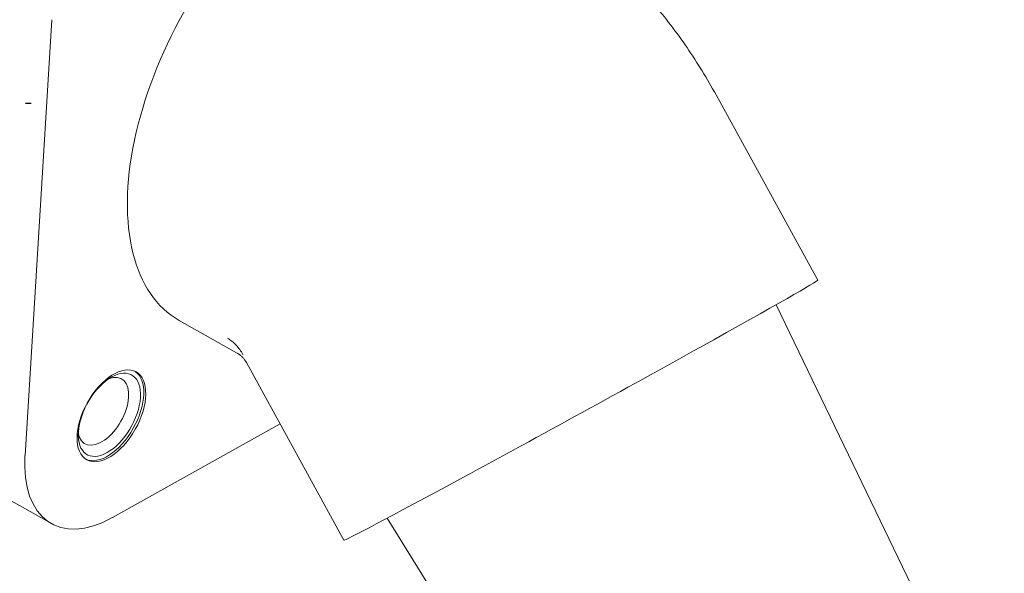
# Paper-space layout 'Layout1' of a CAD drawing. Units: inches. Extents: x 0 to 17, y 0 to 11.
# Drawn here: x 14 to 15.3, y 5.1 to 5.8 of the extents above; entities that cross this region are included whole.
import ezdxf

# ---------------------------------------------------------------- set-up
doc = ezdxf.new("R2010")
doc.units = ezdxf.units.IN
doc.header["$MEASUREMENT"] = 0
doc.layers.add('border', color=240, linetype='Continuous', lineweight=25, true_color=0xff003f)
doc.layers.add('Viewport1ForCustomObjects_0', color=7, linetype='Continuous')
doc.layers.add('Viewport3ForCustomObjects_0', color=7, linetype='Continuous')
doc.layers.add('Visible (ANSI)', color=7, linetype='Continuous', lineweight=18)

# ---------------------------------------------------------------- blocks, each defined once
blk = doc.blocks.new('CustomObjectsInViewport3_0')
at = {"layer": 'Visible (ANSI)'}
for p, q in [((-10003.5717, -10001.7553), (-10003.6451, -10002.9486)), ((-10001.7533, -10001.961), (-10001.4745, -10002.4689)), ((-10000.964, -10003.8312), (-10001.589, -10002.5362)), ((-10003.2229, -10002.5791), (-10003.0657, -10002.6674)), ((-10003.0391, -10002.6943), (-10002.7719, -10003.181)), ((-10003.406, -10003.1191), (-10002.9468, -10002.8625)), ((-10003.9385, -10002.9299), (-10003.5728, -10003.1355)), ((-10001.8967, -10004.3432), (-10002.6537, -10003.1206))]:
    blk.add_line(p, q, dxfattribs=at)
at = {"layer": 'Visible (ANSI)', "extrusion": (0, 0, -1)}
for centre, major_axis, start_param, end_param in [((-10003.5918, -10001.5229), (-0.3625, -0.6451), 0.059741, 3.067869), ((-10002.8603, -10001.934), (-0.3625, -0.6451), 0, 3.141593), ((-10003.4086, -10002.8404), (-0.0676, -0.1203), 3.985689377424117, 10.2688746846037), ((-10003.4141, -10002.8374), (0.0676, 0.1203), 0.041912, 3.09968)]:
    blk.add_ellipse(centre, major_axis=major_axis, ratio=0.544127, start_param=start_param, end_param=end_param, dxfattribs=at)
at = {"layer": 'Visible (ANSI)'}
for centre, major_axis, ratio, start_param, end_param in [((-10002.1232, -10002.8249), (-0.6487, -0.3561), 0.009414, 0, 3.141593), ((-10003.4141, -10002.8374), (-0.0612, -0.109), 0.544127, 5.439089, 11.722274), ((-10003.4309, -10002.8279), (-0.05, -0.0889), 0.544127, 5.703436, 10.004527), ((-10003.3867, -10002.8042), (-0.1862, -0.3313), 0.544127, 5.439089, 7.009885)]:
    blk.add_ellipse(centre, major_axis=major_axis, ratio=ratio, start_param=start_param, end_param=end_param, dxfattribs=at)
for points, knots in [([(-10002.2906, -10001.4053), (-10002.2413, -10001.433), (-10002.1954, -10001.4633), (-10002.1093, -10001.5279), (-10002.069, -10001.5622), (-10001.9934, -10001.6341), (-10001.9581, -10001.6717), (-10001.892, -10001.7498), (-10001.8613, -10001.7902), (-10001.804, -10001.8737), (-10001.7776, -10001.9168), (-10001.7533, -10001.961)], [4.3165497, 4.3165497, 4.3165497, 4.3165497, 4.4736294, 4.4736294, 4.630709, 4.630709, 4.7877886, 4.7877886, 4.9448683, 4.9448683, 5.1019479, 5.1019479, 5.1019479, 5.1019479]), ([(-10003.0906, -10002.6275), (-10003.0905, -10002.6276), (-10003.0904, -10002.6276), (-10003.082, -10002.6329), (-10003.0743, -10002.6392), (-10003.0601, -10002.6543), (-10003.0538, -10002.6628), (-10003.0484, -10002.6723), (-10003.0483, -10002.6724), (-10003.0483, -10002.6725)], [-0.0007848, -0.0007848, -0.0007848, -0.0007848, 0, 0, 0.0816613, 0.0816613, 0.1648606, 0.1648606, 0.1656455, 0.1656455, 0.1656455, 0.1656455]), ([(-10003.0657, -10002.6674), (-10003.0637, -10002.6685), (-10003.0617, -10002.6698), (-10003.0576, -10002.6727), (-10003.0555, -10002.6744), (-10003.0515, -10002.678), (-10003.0496, -10002.68), (-10003.046, -10002.684), (-10003.0443, -10002.6861), (-10003.0414, -10002.6903), (-10003.0402, -10002.6923), (-10003.0391, -10002.6943)], [0.7266996, 0.7266996, 0.7266996, 0.7266996, 0.7599605, 0.7599605, 0.7932215, 0.7932215, 0.8264824, 0.8264824, 0.8597433, 0.8597433, 0.8930043, 0.8930043, 0.8930043, 0.8930043])]:
    blk.add_open_spline(points, degree=3, knots=knots, dxfattribs=at)
blk = doc.blocks.new('CustomObjectsInViewport1_0')
at = {"layer": 'border', "color": 7, "linetype": 'Continuous'}
blk.add_line((13.9734, 5.7054), (13.9814, 5.7054), dxfattribs=at)

psp = doc.layouts.get("Layout1")

# ---------------------------------------------------------------- block references
at = {"layer": 'Viewport1ForCustomObjects_0'}
psp.add_blockref('CustomObjectsInViewport1_0', (-0.01, -0.01), dxfattribs=at)
at = {"layer": 'Viewport3ForCustomObjects_0', "xscale": 0.4999999999999997, "yscale": 0.4999999999999997, "zscale": 0.4999999999999997}
psp.add_blockref('CustomObjectsInViewport3_0', (5015.7854, 5006.6876), dxfattribs=at)

doc.saveas('drawing.dxf')
